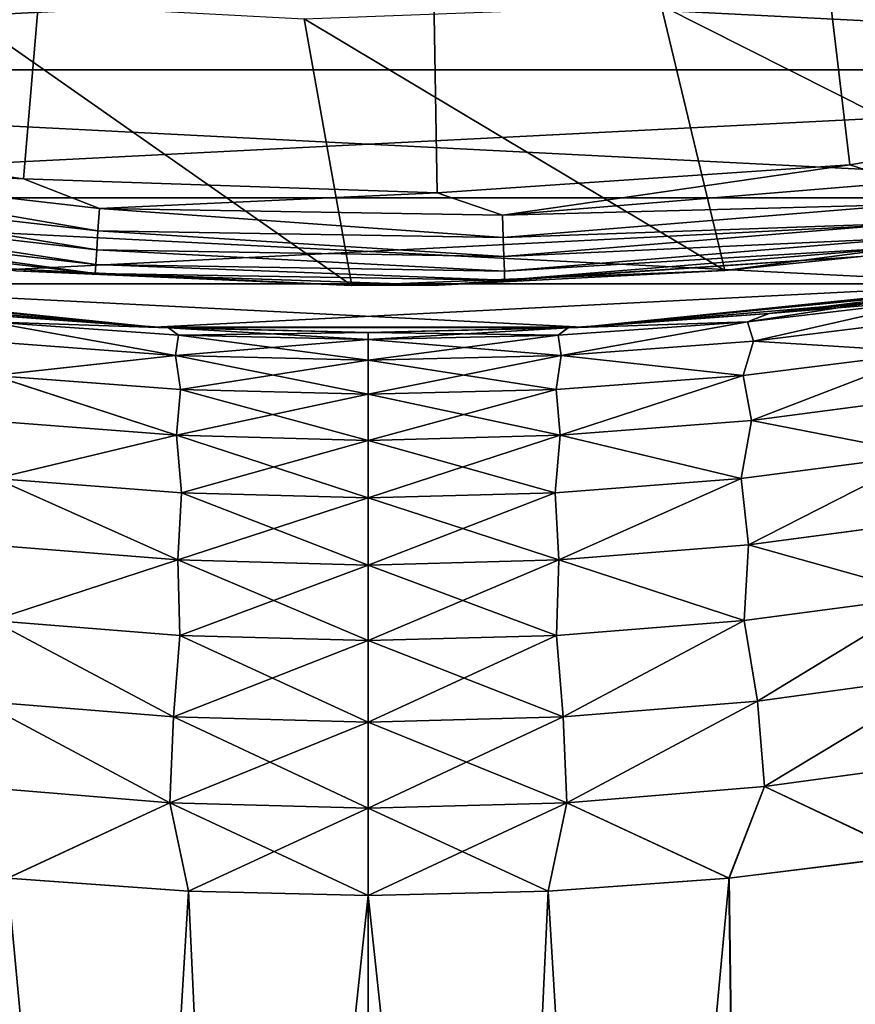
# Model space of a CAD drawing. Units: millimetres. Extents: x -188 to 25, y -54 to 264.
# Drawn here: x -2 to 3, y -26 to -21 of the extents above; entities that cross this region are included whole.
import ezdxf

# ---------------------------------------------------------------- set-up
doc = ezdxf.new("R2010")
doc.units = ezdxf.units.MM
doc.header["$LTSCALE"] = 65.185185
for name, color, linetype in [('12', 7, 'CONTINUOUS'), ('13', 7, 'CONTINUOUS'), ('2', 7, 'CONTINUOUS'), ('23', 7, 'CONTINUOUS'), ('24', 7, 'CONTINUOUS'), ('3', 7, 'CONTINUOUS'), ('32', 7, 'CONTINUOUS'), ('34', 7, 'CONTINUOUS'), ('4', 7, 'CONTINUOUS'), ('5', 7, 'CONTINUOUS'), ('6', 7, 'CONTINUOUS')]:
    doc.layers.add(name, color=color, linetype=linetype)

msp = doc.modelspace()

# ---------------------------------------------------------------- linework, layer by layer
at = {"layer": '12', "color": 7, "linetype": 'CONTINUOUS', "true_color": 0xaaaaaa}
for points in [[(9.909, -20.2005, -26), (7.8141, -21.0995, -26), (-9.909, -20.2005, -26), (9.909, -20.2005, -26)], [(7.8141, -21.0995, -26), (-7.8141, -21.0995, -26), (-9.909, -20.2005, -26), (7.8141, -21.0995, -26)], [(7.8141, -21.0995, -26), (5.6399, -21.7817, -26), (-7.8141, -21.0995, -26), (7.8141, -21.0995, -26)], [(5.6399, -21.7817, -26), (-5.6399, -21.7817, -26), (-7.8141, -21.0995, -26), (5.6399, -21.7817, -26)], [(5.6399, -21.7817, -26), (3.4071, -22.2405, -26), (-5.6399, -21.7817, -26), (5.6399, -21.7817, -26)], [(3.4071, -22.2405, -26), (-3.4071, -22.2405, -26), (-5.6399, -21.7817, -26), (3.4071, -22.2405, -26)], [(3.4071, -22.2405, -26), (1.1394, -22.4711, -26), (-3.4071, -22.2405, -26), (3.4071, -22.2405, -26)], [(1.1394, -22.4711, -26), (-1.1394, -22.4711, -26), (-3.4071, -22.2405, -26), (1.1394, -22.4711, -26)]]:
    msp.add_3dface(points, dxfattribs=at)
at = {"layer": '13', "color": 7, "linetype": 'CONTINUOUS', "true_color": 0xaaaaaa}
for points in [[(-9.909, -20.2005, 50.5), (-7.8141, -21.0995, 50.5), (9.909, -20.2005, 50.5), (-9.909, -20.2005, 50.5)], [(-7.8141, -21.0995, 50.5), (7.8141, -21.0995, 50.5), (9.909, -20.2005, 50.5), (-7.8141, -21.0995, 50.5)], [(-7.8141, -21.0995, 50.5), (-5.6399, -21.7817, 50.5), (7.8141, -21.0995, 50.5), (-7.8141, -21.0995, 50.5)], [(-5.6399, -21.7817, 50.5), (5.6399, -21.7817, 50.5), (7.8141, -21.0995, 50.5), (-5.6399, -21.7817, 50.5)], [(-5.6399, -21.7817, 50.5), (-3.4071, -22.2405, 50.5), (5.6399, -21.7817, 50.5), (-5.6399, -21.7817, 50.5)], [(-3.4071, -22.2405, 50.5), (3.4071, -22.2405, 50.5), (5.6399, -21.7817, 50.5), (-3.4071, -22.2405, 50.5)], [(-3.4071, -22.2405, 50.5), (-1.1394, -22.4711, 50.5), (3.4071, -22.2405, 50.5), (-3.4071, -22.2405, 50.5)], [(-1.1394, -22.4711, 50.5), (1.1394, -22.4711, 50.5), (3.4071, -22.2405, 50.5), (-1.1394, -22.4711, 50.5)]]:
    msp.add_3dface(points, dxfattribs=at)
at = {"layer": '2', "color": 7, "linetype": 'CONTINUOUS', "true_color": 0xaaaaaa}
for points in [[(-3.4071, -22.2405, -26), (-1.1394, -22.4711, -26), (-3.2127, -22.2694, -24.4807), (-3.4071, -22.2405, -26)], [(-1.1394, -22.4711, 50.5), (-3.4071, -22.2405, 50.5), (-2.1361, -22.3984, 24.6313), (-1.1394, -22.4711, 50.5)], [(1.1394, -22.4711, -26), (3.4071, -22.2405, -26), (2.136, -22.3984, -24.6313), (1.1394, -22.4711, -26)], [(3.4071, -22.2405, 50.5), (1.1394, -22.4711, 50.5), (3.2126, -22.2695, 24.4807), (3.4071, -22.2405, 50.5)], [(2.136, -22.3984, -24.6313), (3.4071, -22.2405, -26), (2.6745, -22.3405, -24.5637), (2.136, -22.3984, -24.6313)], [(-3.2127, -22.2694, -24.4807), (-1.1394, -22.4711, -26), (-2.673, -22.3407, -24.5639), (-3.2127, -22.2694, -24.4807)], [(3.2126, -22.2695, 24.4807), (1.1394, -22.4711, 50.5), (2.6729, -22.3407, 24.5639), (3.2126, -22.2695, 24.4807)], [(-2.673, -22.3407, -24.5639), (-1.1394, -22.4711, -26), (-2.1348, -22.3985, -24.6314), (-2.673, -22.3407, -24.5639)], [(2.6729, -22.3407, 24.5639), (1.1394, -22.4711, 50.5), (2.1347, -22.3985, 24.6315), (2.6729, -22.3407, 24.5639)], [(-1.0642, -22.4748, 24.7205), (-1.1394, -22.4711, 50.5), (-2.1361, -22.3984, 24.6313), (-1.0642, -22.4748, 24.7205)], [(-2.1348, -22.3985, -24.6314), (-1.1394, -22.4711, -26), (-1.0636, -22.4748, -24.7205), (-2.1348, -22.3985, -24.6314)], [(2.1347, -22.3985, 24.6315), (1.1394, -22.4711, 50.5), (1.0636, -22.4748, 24.7205), (2.1347, -22.3985, 24.6315)], [(1.0642, -22.4748, -24.7205), (1.1394, -22.4711, -26), (2.136, -22.3984, -24.6313), (1.0642, -22.4748, -24.7205)], [(-1.1394, -22.4711, -26), (1.1394, -22.4711, -26), (-1.0636, -22.4748, -24.7205), (-1.1394, -22.4711, -26)], [(1.1394, -22.4711, 50.5), (-1.1394, -22.4711, 50.5), (1.0636, -22.4748, 24.7205), (1.1394, -22.4711, 50.5)], [(0, -22.5, 24.75), (-1.1394, -22.4711, 50.5), (-1.0642, -22.4748, 24.7205), (0, -22.5, 24.75)], [(-1.1394, -22.4711, 50.5), (0, -22.5, 24.75), (1.0636, -22.4748, 24.7205), (-1.1394, -22.4711, 50.5)], [(-1.0636, -22.4748, -24.7205), (1.1394, -22.4711, -26), (0, -22.5, -24.75), (-1.0636, -22.4748, -24.7205)], [(0, -22.5, -24.75), (1.1394, -22.4711, -26), (1.0642, -22.4748, -24.7205), (0, -22.5, -24.75)]]:
    msp.add_3dface(points, dxfattribs=at)
at = {"layer": '23', "color": 7, "linetype": 'CONTINUOUS', "true_color": 0xaaaaaa}
for points in [[(1.8997, -22.168, 62.0956), (3.854, -21.913, 62.4482), (2.6235, -22.0941, 81.2087), (1.8997, -22.168, 62.0956)], [(0.3748, -22.2461, 81.2087), (1.8997, -22.168, 62.0956), (2.6235, -22.0941, 81.2087), (0.3748, -22.2461, 81.2087)], [(-2.0929, -22.1506, 61.1578), (-0.0869, -22.2491, 61.6652), (-1.8779, -22.1699, 81.2087), (-2.0929, -22.1506, 61.1578)], [(-1.8779, -22.1699, 81.2087), (-0.0869, -22.2491, 61.6652), (0.3748, -22.2461, 81.2087), (-1.8779, -22.1699, 81.2087)], [(-0.0869, -22.2491, 61.6652), (1.8997, -22.168, 62.0956), (0.3748, -22.2461, 81.2087), (-0.0869, -22.2491, 61.6652)]]:
    msp.add_3dface(points, dxfattribs=at)
at = {"layer": '24', "color": 7, "linetype": 'CONTINUOUS', "true_color": 0xaaaaaa}
for points in [[(-6.1632, -20.8668, 81.7086), (0.0002, 0.0007, 82.0884), (-8.2427, -20.1362, 81.7086), (-6.1632, -20.8668, 81.7086)], [(-4.0204, -21.3833, 81.7086), (0.0002, 0.0007, 82.0884), (-6.1632, -20.8668, 81.7086), (-4.0204, -21.3833, 81.7086)], [(-1.8364, -21.6803, 81.7086), (0.0002, 0.0007, 82.0884), (-4.0204, -21.3833, 81.7086), (-1.8364, -21.6803, 81.7086)], [(0.3665, -21.7549, 81.7086), (0.0002, 0.0007, 82.0884), (-1.8364, -21.6803, 81.7086), (0.3665, -21.7549, 81.7086)], [(6.8626, -20.6475, 81.7086), (0.0002, 0.0007, 82.0884), (4.7384, -21.2358, 81.7086), (6.8626, -20.6475, 81.7086)], [(4.7384, -21.2358, 81.7086), (0.0002, 0.0007, 82.0884), (2.5656, -21.6062, 81.7086), (4.7384, -21.2358, 81.7086)], [(2.5656, -21.6062, 81.7086), (0.0002, 0.0007, 82.0884), (0.3665, -21.7549, 81.7086), (2.5656, -21.6062, 81.7086)]]:
    msp.add_3dface(points, dxfattribs=at)
at = {"layer": '3', "color": 7, "linetype": 'CONTINUOUS', "true_color": 0xaaaaaa}
for points in [[(0, -46, 21.75), (-1.9227, -25.4059, 21.6649), (-2.2004, -46, 21.6384), (0, -46, 21.75)], [(-1.9212, -25.4061, -21.665), (-0.9578, -25.4766, -21.7289), (-2.2004, -46, -21.6384), (-1.9212, -25.4061, -21.665)], [(-0.9584, -25.4766, 21.7289), (-1.9227, -25.4059, 21.6649), (0, -46, 21.75), (-0.9584, -25.4766, 21.7289)], [(-0.9578, -25.4766, -21.7289), (0, -25.5, -21.75), (-2.2004, -46, -21.6384), (-0.9578, -25.4766, -21.7289)], [(0, -25.5, 21.75), (-0.9584, -25.4766, 21.7289), (0, -46, 21.75), (0, -25.5, 21.75)], [(0, -25.5, -21.75), (0, -46, -21.75), (-2.2004, -46, -21.6384), (0, -25.5, -21.75)]]:
    msp.add_3dface(points, dxfattribs=at)
at = {"layer": '32', "color": 7, "linetype": 'CONTINUOUS', "true_color": 0xaaaaaa}
for points in [[(3.854, -21.913, 62.4482), (1.5605, -20.7575, 61.4469), (3.4316, -20.5192, 61.7869), (3.854, -21.913, 62.4482)], [(-0.0869, -22.2491, 61.6652), (-2.0929, -22.1506, 61.1578), (-2.2614, -20.7246, 60.5426), (-0.0869, -22.2491, 61.6652)], [(-0.0869, -22.2491, 61.6652), (-2.2614, -20.7246, 60.5426), (-0.3414, -20.8277, 61.0319), (-0.0869, -22.2491, 61.6652)], [(1.8997, -22.168, 62.0956), (-0.3414, -20.8277, 61.0319), (1.5605, -20.7575, 61.4469), (1.8997, -22.168, 62.0956)], [(3.854, -21.913, 62.4482), (1.8997, -22.168, 62.0956), (1.5605, -20.7575, 61.4469), (3.854, -21.913, 62.4482)], [(1.8997, -22.168, 62.0956), (-0.0869, -22.2491, 61.6652), (-0.3414, -20.8277, 61.0319), (1.8997, -22.168, 62.0956)]]:
    msp.add_3dface(points, dxfattribs=at)
at = {"layer": '34', "color": 7, "linetype": 'CONTINUOUS', "true_color": 0xaaaaaa}
for points in [[(4.7384, -21.2358, 81.7086), (2.5656, -21.6062, 81.7086), (2.8557, -21.6986, 81.6897), (4.7384, -21.2358, 81.7086)], [(-1.8364, -21.6803, 81.7086), (-4.0204, -21.3833, 81.7086), (-3.5662, -21.5931, 81.6897), (-1.8364, -21.6803, 81.7086)], [(-1.4402, -21.9572, 81.6387), (-3.5662, -21.5931, 81.6897), (-3.5855, -21.7103, 81.6387), (-1.4402, -21.9572, 81.6387)], [(-1.4325, -21.8387, 81.6897), (-1.8364, -21.6803, 81.7086), (-3.5662, -21.5931, 81.6897), (-1.4325, -21.8387, 81.6897)], [(-1.4325, -21.8387, 81.6897), (-3.5662, -21.5931, 81.6897), (-1.4402, -21.9572, 81.6387), (-1.4325, -21.8387, 81.6897)], [(2.5656, -21.6062, 81.7086), (0.3665, -21.7549, 81.7086), (0.7151, -21.874, 81.6897), (2.5656, -21.6062, 81.7086)], [(2.8557, -21.6986, 81.6897), (2.5656, -21.6062, 81.7086), (0.7151, -21.874, 81.6897), (2.8557, -21.6986, 81.6897)], [(-1.4469, -22.0587, 81.5589), (-3.5855, -21.7103, 81.6387), (-3.6021, -21.8106, 81.5589), (-1.4469, -22.0587, 81.5589)], [(-1.4402, -21.9572, 81.6387), (-3.5855, -21.7103, 81.6387), (-1.4469, -22.0587, 81.5589), (-1.4402, -21.9572, 81.6387)], [(0.3665, -21.7549, 81.7086), (-1.8364, -21.6803, 81.7086), (-1.4325, -21.8387, 81.6897), (0.3665, -21.7549, 81.7086)], [(2.8557, -21.6986, 81.6897), (0.7151, -21.874, 81.6897), (2.8712, -21.8163, 81.6387), (2.8557, -21.6986, 81.6897)], [(0.7151, -21.874, 81.6897), (0.3665, -21.7549, 81.7086), (-1.4325, -21.8387, 81.6897), (0.7151, -21.874, 81.6897)], [(-1.452, -22.1363, 81.4558), (-3.6021, -21.8106, 81.5589), (-3.6148, -21.8874, 81.4558), (-1.452, -22.1363, 81.4558)], [(-1.4469, -22.0587, 81.5589), (-3.6021, -21.8106, 81.5589), (-1.452, -22.1363, 81.4558), (-1.4469, -22.0587, 81.5589)], [(2.8712, -21.8163, 81.6387), (0.7151, -21.874, 81.6897), (0.719, -21.9927, 81.6387), (2.8712, -21.8163, 81.6387)], [(2.8712, -21.8163, 81.6387), (0.719, -21.9927, 81.6387), (2.8845, -21.9171, 81.5589), (2.8712, -21.8163, 81.6387)], [(0.719, -21.9927, 81.6387), (-1.4325, -21.8387, 81.6897), (-1.4402, -21.9572, 81.6387), (0.719, -21.9927, 81.6387)], [(0.7151, -21.874, 81.6897), (-1.4325, -21.8387, 81.6897), (0.719, -21.9927, 81.6387), (0.7151, -21.874, 81.6897)], [(-1.4552, -22.185, 81.3362), (-3.6148, -21.8874, 81.4558), (-3.6228, -21.9356, 81.3362), (-1.4552, -22.185, 81.3362)], [(-1.452, -22.1363, 81.4558), (-3.6148, -21.8874, 81.4558), (-1.4552, -22.185, 81.3362), (-1.452, -22.1363, 81.4558)], [(2.8845, -21.9171, 81.5589), (0.719, -21.9927, 81.6387), (0.7223, -22.0943, 81.5589), (2.8845, -21.9171, 81.5589)], [(2.8845, -21.9171, 81.5589), (0.7223, -22.0943, 81.5589), (2.8947, -21.9943, 81.4558), (2.8845, -21.9171, 81.5589)], [(-1.8779, -22.1699, 81.2087), (-1.4552, -22.185, 81.3362), (-3.6228, -21.9356, 81.3362), (-1.8779, -22.1699, 81.2087)], [(0.7223, -22.0943, 81.5589), (-1.4402, -21.9572, 81.6387), (-1.4469, -22.0587, 81.5589), (0.7223, -22.0943, 81.5589)], [(0.719, -21.9927, 81.6387), (-1.4402, -21.9572, 81.6387), (0.7223, -22.0943, 81.5589), (0.719, -21.9927, 81.6387)], [(2.8947, -21.9943, 81.4558), (0.7223, -22.0943, 81.5589), (0.7248, -22.1721, 81.4558), (2.8947, -21.9943, 81.4558)], [(2.8947, -21.9943, 81.4558), (0.7248, -22.1721, 81.4558), (2.901, -22.0427, 81.3362), (2.8947, -21.9943, 81.4558)], [(0.7248, -22.1721, 81.4558), (-1.4469, -22.0587, 81.5589), (-1.452, -22.1363, 81.4558), (0.7248, -22.1721, 81.4558)], [(0.7223, -22.0943, 81.5589), (-1.4469, -22.0587, 81.5589), (0.7248, -22.1721, 81.4558), (0.7223, -22.0943, 81.5589)], [(2.901, -22.0427, 81.3362), (0.7248, -22.1721, 81.4558), (0.7264, -22.2209, 81.3362), (2.901, -22.0427, 81.3362)], [(2.6235, -22.0941, 81.2087), (2.901, -22.0427, 81.3362), (0.7264, -22.2209, 81.3362), (2.6235, -22.0941, 81.2087)], [(0.7264, -22.2209, 81.3362), (-1.452, -22.1363, 81.4558), (-1.4552, -22.185, 81.3362), (0.7264, -22.2209, 81.3362)], [(0.7248, -22.1721, 81.4558), (-1.452, -22.1363, 81.4558), (0.7264, -22.2209, 81.3362), (0.7248, -22.1721, 81.4558)], [(0.3748, -22.2461, 81.2087), (2.6235, -22.0941, 81.2087), (0.7264, -22.2209, 81.3362), (0.3748, -22.2461, 81.2087)], [(-1.8779, -22.1699, 81.2087), (0.3748, -22.2461, 81.2087), (-1.4552, -22.185, 81.3362), (-1.8779, -22.1699, 81.2087)], [(0.3748, -22.2461, 81.2087), (0.7264, -22.2209, 81.3362), (-1.4552, -22.185, 81.3362), (0.3748, -22.2461, 81.2087)]]:
    msp.add_3dface(points, dxfattribs=at)
at = {"layer": '4', "color": 7, "linetype": 'CONTINUOUS', "true_color": 0xaaaaaa}
for points in [[(2.8924, -25.2867, -21.5568), (3.8671, -25.1174, -21.4035), (2.2004, -46, -21.6384), (2.8924, -25.2867, -21.5568)], [(2.2004, -46, -21.6384), (3.8671, -25.1174, -21.4035), (4.3782, -46, -21.3048), (2.2004, -46, -21.6384)], [(2.8901, -25.287, 21.5571), (1.9212, -25.4061, 21.665), (2.2004, -46, 21.6384), (2.8901, -25.287, 21.5571)], [(1.9227, -25.4059, -21.6649), (2.8924, -25.2867, -21.5568), (2.2004, -46, -21.6384), (1.9227, -25.4059, -21.6649)], [(4.3782, -46, 21.3048), (2.8901, -25.287, 21.5571), (2.2004, -46, 21.6384), (4.3782, -46, 21.3048)], [(1.9227, -25.4059, -21.6649), (0, -46, -21.75), (0.9584, -25.4766, -21.7289), (1.9227, -25.4059, -21.6649)], [(0, -46, -21.75), (1.9227, -25.4059, -21.6649), (2.2004, -46, -21.6384), (0, -46, -21.75)], [(1.9212, -25.4061, 21.665), (0.9578, -25.4766, 21.7289), (2.2004, -46, 21.6384), (1.9212, -25.4061, 21.665)], [(0, -46, -21.75), (0, -25.5, -21.75), (0.9584, -25.4766, -21.7289), (0, -46, -21.75)], [(0.9578, -25.4766, 21.7289), (0, -25.5, 21.75), (2.2004, -46, 21.6384), (0.9578, -25.4766, 21.7289)], [(0, -25.5, 21.75), (0, -46, 21.75), (2.2004, -46, 21.6384), (0, -25.5, 21.75)]]:
    msp.add_3dface(points, dxfattribs=at)
at = {"layer": '5', "color": 7, "linetype": 'CONTINUOUS', "true_color": 0xaaaaaa}
for points in [[(2.0196, -22.4423, -24.198), (2.6745, -22.3405, -24.5637), (3.0221, -22.3249, -24.0952), (2.0196, -22.4423, -24.198)], [(2.1347, -22.3985, 24.6315), (2.0196, -22.4423, 24.198), (3.0222, -22.3249, 24.0952), (2.1347, -22.3985, 24.6315)], [(2.0196, -22.4423, -24.198), (3.0221, -22.3249, -24.0952), (2.0519, -22.5455, -23.7355), (2.0196, -22.4423, -24.198)], [(2.0196, -22.4423, 24.198), (2.052, -22.5455, 23.7354), (3.0222, -22.3249, 24.0952), (2.0196, -22.4423, 24.198)], [(2.136, -22.3984, -24.6313), (2.6745, -22.3405, -24.5637), (2.0196, -22.4423, -24.198), (2.136, -22.3984, -24.6313)], [(2.0519, -22.5455, -23.7355), (3.0221, -22.3249, -24.0952), (3.0698, -22.4197, -23.6272), (2.0519, -22.5455, -23.7355)], [(2.052, -22.5455, 23.7354), (3.07, -22.4197, 23.6272), (3.0222, -22.3249, 24.0952), (2.052, -22.5455, 23.7354)], [(2.6729, -22.3407, 24.5639), (2.1347, -22.3985, 24.6315), (3.0222, -22.3249, 24.0952), (2.6729, -22.3407, 24.5639)], [(2.1347, -22.3985, 24.6315), (1.0636, -22.4748, 24.7205), (2.0196, -22.4423, 24.198), (2.1347, -22.3985, 24.6315)], [(1.0642, -22.4748, -24.7205), (2.136, -22.3984, -24.6313), (2.0196, -22.4423, -24.198), (1.0642, -22.4748, -24.7205)], [(1.011, -22.5132, -24.2599), (1.0642, -22.4748, -24.7205), (2.0196, -22.4423, -24.198), (1.011, -22.5132, -24.2599)], [(1.0636, -22.4748, 24.7205), (1.011, -22.5132, 24.2599), (2.0196, -22.4423, 24.198), (1.0636, -22.4748, 24.7205)], [(1.011, -22.5132, -24.2599), (2.0196, -22.4423, -24.198), (1.0273, -22.6215, -23.8006), (1.011, -22.5132, -24.2599)], [(1.011, -22.5132, 24.2599), (1.0273, -22.6215, 23.8006), (2.0196, -22.4423, 24.198), (1.011, -22.5132, 24.2599)], [(1.0273, -22.6215, -23.8006), (2.0196, -22.4423, -24.198), (2.0519, -22.5455, -23.7355), (1.0273, -22.6215, -23.8006)], [(1.0273, -22.6215, 23.8006), (2.052, -22.5455, 23.7354), (2.0196, -22.4423, 24.198), (1.0273, -22.6215, 23.8006)], [(2.0519, -22.5455, -23.7355), (3.0698, -22.4197, -23.6272), (2.9884, -22.6048, -23.1984), (2.0519, -22.5455, -23.7355)], [(2.052, -22.5455, 23.7354), (2.9887, -22.6048, 23.1984), (3.07, -22.4197, 23.6272), (2.052, -22.5455, 23.7354)], [(1.0636, -22.4748, 24.7205), (0, -22.5, 24.75), (1.011, -22.5132, 24.2599), (1.0636, -22.4748, 24.7205)], [(0, -22.5, -24.75), (1.0642, -22.4748, -24.7205), (0, -22.5369, -24.2807), (0, -22.5, -24.75)], [(0, -22.5369, -24.2807), (1.0642, -22.4748, -24.7205), (1.011, -22.5132, -24.2599), (0, -22.5369, -24.2807)], [(0, -22.5, 24.75), (0, -22.5369, 24.2807), (1.011, -22.5132, 24.2599), (0, -22.5, 24.75)], [(0, -22.5369, -24.2807), (1.011, -22.5132, -24.2599), (0, -22.647, -23.8225), (0, -22.5369, -24.2807)], [(0, -22.647, -23.8225), (1.011, -22.5132, -24.2599), (1.0273, -22.6215, -23.8006), (0, -22.647, -23.8225)], [(0, -22.5369, 24.2807), (1.0273, -22.6215, 23.8006), (1.011, -22.5132, 24.2599), (0, -22.5369, 24.2807)], [(0, -22.647, 23.8225), (1.0273, -22.6215, 23.8006), (0, -22.5369, 24.2807), (0, -22.647, 23.8225)], [(1.0273, -22.6215, -23.8006), (2.0519, -22.5455, -23.7355), (1.9975, -22.7281, -23.303), (1.0273, -22.6215, -23.8006)], [(1.0273, -22.6215, 23.8006), (1.9976, -22.7281, 23.303), (2.052, -22.5455, 23.7354), (1.0273, -22.6215, 23.8006)], [(1.9975, -22.7281, -23.303), (2.0519, -22.5455, -23.7355), (2.9884, -22.6048, -23.1984), (1.9975, -22.7281, -23.303)], [(1.9976, -22.7281, 23.303), (2.9887, -22.6048, 23.1984), (2.052, -22.5455, 23.7354), (1.9976, -22.7281, 23.303)], [(1.9975, -22.7281, -23.303), (2.9884, -22.6048, -23.1984), (2.0416, -22.9672, -22.8958), (1.9975, -22.7281, -23.303)], [(1.9976, -22.7281, 23.303), (2.0417, -22.9672, 22.8958), (2.9887, -22.6048, 23.1984), (1.9976, -22.7281, 23.303)], [(2.0416, -22.9672, -22.8958), (2.9884, -22.6048, -23.1984), (3.0535, -22.8351, -22.7844), (2.0416, -22.9672, -22.8958)], [(2.0417, -22.9672, 22.8958), (3.0538, -22.8351, 22.7843), (2.9887, -22.6048, 23.1984), (2.0417, -22.9672, 22.8958)], [(0, -22.647, -23.8225), (1.0273, -22.6215, -23.8006), (0, -22.8274, -23.3872), (0, -22.647, -23.8225)], [(0, -22.8274, -23.3872), (1.0273, -22.6215, -23.8006), (1.0001, -22.8025, -23.3661), (0, -22.8274, -23.3872)], [(0, -22.647, 23.8225), (1.0001, -22.8025, 23.366), (1.0273, -22.6215, 23.8006), (0, -22.647, 23.8225)], [(0, -22.8274, 23.3872), (1.0001, -22.8025, 23.366), (0, -22.647, 23.8225), (0, -22.8274, 23.3872)], [(1.0001, -22.8025, -23.3661), (1.0273, -22.6215, -23.8006), (1.9975, -22.7281, -23.303), (1.0001, -22.8025, -23.3661)], [(1.0001, -22.8025, 23.366), (1.9976, -22.7281, 23.303), (1.0273, -22.6215, 23.8006), (1.0001, -22.8025, 23.366)], [(1.0001, -22.8025, -23.3661), (1.9975, -22.7281, -23.303), (1.0224, -23.047, -22.963), (1.0001, -22.8025, -23.3661)], [(1.0001, -22.8025, 23.366), (1.0224, -23.047, 22.963), (1.9976, -22.7281, 23.303), (1.0001, -22.8025, 23.366)], [(1.0224, -23.047, -22.963), (1.9975, -22.7281, -23.303), (2.0416, -22.9672, -22.8958), (1.0224, -23.047, -22.963)], [(1.0224, -23.047, 22.963), (2.0417, -22.9672, 22.8958), (1.9976, -22.7281, 23.303), (1.0224, -23.047, 22.963)], [(0, -22.8274, -23.3872), (1.0001, -22.8025, -23.3661), (0, -23.0738, -22.9855), (0, -22.8274, -23.3872)], [(0, -23.0738, -22.9855), (1.0001, -22.8025, -23.3661), (1.0224, -23.047, -22.963), (0, -23.0738, -22.9855)], [(0, -22.8274, 23.3872), (1.0224, -23.047, 22.963), (1.0001, -22.8025, 23.366), (0, -22.8274, 23.3872)], [(0, -23.0738, 22.9855), (1.0224, -23.047, 22.963), (0, -22.8274, 23.3872), (0, -23.0738, 22.9855)], [(2.0416, -22.9672, -22.8958), (3.0535, -22.8351, -22.7844), (2.9707, -23.1497, -22.4334), (2.0416, -22.9672, -22.8958)], [(2.0417, -22.9672, 22.8958), (2.971, -23.1497, 22.4334), (3.0538, -22.8351, 22.7843), (2.0417, -22.9672, 22.8958)], [(1.0224, -23.047, -22.963), (2.0416, -22.9672, -22.8958), (1.9863, -23.2772, -22.5408), (1.0224, -23.047, -22.963)], [(1.0224, -23.047, 22.963), (1.9864, -23.2772, 22.5408), (2.0417, -22.9672, 22.8958), (1.0224, -23.047, 22.963)], [(1.9863, -23.2772, -22.5408), (2.0416, -22.9672, -22.8958), (2.9707, -23.1497, -22.4334), (1.9863, -23.2772, -22.5408)], [(1.9864, -23.2772, 22.5408), (2.971, -23.1497, 22.4334), (2.0417, -22.9672, 22.8958), (1.9864, -23.2772, 22.5408)], [(0, -23.0738, -22.9855), (1.0224, -23.047, -22.963), (0, -23.38, -22.6273), (0, -23.0738, -22.9855)], [(0, -23.38, -22.6273), (1.0224, -23.047, -22.963), (0.9947, -23.3542, -22.6056), (0, -23.38, -22.6273)], [(0, -23.0738, 22.9855), (0.9947, -23.3542, 22.6056), (1.0224, -23.047, 22.963), (0, -23.0738, 22.9855)], [(0, -23.38, 22.6273), (0.9947, -23.3542, 22.6056), (0, -23.0738, 22.9855), (0, -23.38, 22.6273)], [(0.9947, -23.3542, -22.6056), (1.0224, -23.047, -22.963), (1.9863, -23.2772, -22.5408), (0.9947, -23.3542, -22.6056)], [(0.9947, -23.3542, 22.6056), (1.9864, -23.2772, 22.5408), (1.0224, -23.047, 22.963), (0.9947, -23.3542, 22.6056)], [(1.9863, -23.2772, -22.5408), (2.9707, -23.1497, -22.4334), (2.0252, -23.6305, -22.2301), (1.9863, -23.2772, -22.5408)], [(1.9864, -23.2772, 22.5408), (2.0253, -23.6304, 22.2301), (2.971, -23.1497, 22.4334), (1.9864, -23.2772, 22.5408)], [(2.0252, -23.6305, -22.2301), (2.9707, -23.1497, -22.4334), (3.0279, -23.4965, -22.1166), (2.0252, -23.6305, -22.2301)], [(2.0253, -23.6304, 22.2301), (3.0282, -23.4965, 22.1166), (2.971, -23.1497, 22.4334), (2.0253, -23.6304, 22.2301)], [(0.9947, -23.3542, -22.6056), (1.9863, -23.2772, -22.5408), (1.0143, -23.7114, -22.2986), (0.9947, -23.3542, -22.6056)], [(0.9947, -23.3542, 22.6056), (1.0143, -23.7114, 22.2986), (1.9864, -23.2772, 22.5408), (0.9947, -23.3542, 22.6056)], [(1.0143, -23.7114, -22.2986), (1.9863, -23.2772, -22.5408), (2.0252, -23.6305, -22.2301), (1.0143, -23.7114, -22.2986)], [(1.0143, -23.7114, 22.2986), (2.0253, -23.6304, 22.2301), (1.9864, -23.2772, 22.5408), (1.0143, -23.7114, 22.2986)], [(0, -23.38, -22.6273), (0.9947, -23.3542, -22.6056), (0, -23.7386, -22.3216), (0, -23.38, -22.6273)], [(0, -23.7386, -22.3216), (0.9947, -23.3542, -22.6056), (1.0143, -23.7114, -22.2986), (0, -23.7386, -22.3216)], [(0, -23.38, 22.6273), (1.0143, -23.7114, 22.2986), (0.9947, -23.3542, 22.6056), (0, -23.38, 22.6273)], [(0, -23.7386, 22.3216), (1.0143, -23.7114, 22.2986), (0, -23.38, 22.6273), (0, -23.7386, 22.3216)], [(2.0252, -23.6305, -22.2301), (3.0279, -23.4965, -22.1166), (2.9944, -23.9031, -21.8725), (2.0252, -23.6305, -22.2301)], [(2.0253, -23.6304, 22.2301), (2.9947, -23.903, 21.8724), (3.0282, -23.4965, 22.1166), (2.0253, -23.6304, 22.2301)], [(1.0143, -23.7114, 22.2986), (2.0031, -24.0345, 21.985), (2.0253, -23.6304, 22.2301), (1.0143, -23.7114, 22.2986)], [(1.0143, -23.7114, -22.2986), (2.0252, -23.6305, -22.2301), (2.003, -24.0345, -21.985), (1.0143, -23.7114, -22.2986)], [(2.003, -24.0345, -21.985), (2.0252, -23.6305, -22.2301), (2.9944, -23.9031, -21.8725), (2.003, -24.0345, -21.985)], [(2.0031, -24.0345, 21.985), (2.9947, -23.903, 21.8724), (2.0253, -23.6304, 22.2301), (2.0031, -24.0345, 21.985)], [(0, -23.7386, -22.3216), (1.0143, -23.7114, -22.2986), (0, -24.1406, -22.0757), (0, -23.7386, -22.3216)], [(0, -24.1406, -22.0757), (1.0143, -23.7114, -22.2986), (1.0033, -24.1139, -22.0529), (0, -24.1406, -22.0757)], [(0, -23.7386, 22.3216), (1.0033, -24.1139, 22.0529), (1.0143, -23.7114, 22.2986), (0, -23.7386, 22.3216)], [(1.0033, -24.1139, -22.0529), (1.0143, -23.7114, -22.2986), (2.003, -24.0345, -21.985), (1.0033, -24.1139, -22.0529)], [(1.0033, -24.1139, 22.0529), (2.0031, -24.0345, 21.985), (1.0143, -23.7114, 22.2986), (1.0033, -24.1139, 22.0529)], [(0, -24.1406, 22.0757), (1.0033, -24.1139, 22.0529), (0, -23.7386, 22.3216), (0, -24.1406, 22.0757)], [(2.003, -24.0345, -21.985), (2.9944, -23.9031, -21.8725), (2.0729, -24.4631, -21.7976), (2.003, -24.0345, -21.985)], [(2.0031, -24.0345, 21.985), (2.0731, -24.463, 21.7976), (2.9947, -23.903, 21.8724), (2.0031, -24.0345, 21.985)], [(2.0729, -24.4631, -21.7976), (2.9944, -23.9031, -21.8725), (3.0977, -24.3231, -21.676), (2.0729, -24.4631, -21.7976)], [(2.0731, -24.463, 21.7976), (3.0981, -24.3231, 21.6759), (2.9947, -23.903, 21.8724), (2.0731, -24.463, 21.7976)], [(1.0033, -24.1139, -22.0529), (2.003, -24.0345, -21.985), (1.0386, -24.5477, -21.8711), (1.0033, -24.1139, -22.0529)], [(1.0033, -24.1139, 22.0529), (1.0386, -24.5477, 21.8711), (2.0031, -24.0345, 21.985), (1.0033, -24.1139, 22.0529)], [(1.0386, -24.5477, -21.8711), (2.003, -24.0345, -21.985), (2.0729, -24.4631, -21.7976), (1.0386, -24.5477, -21.8711)], [(1.0386, -24.5477, 21.8711), (2.0731, -24.463, 21.7976), (2.0031, -24.0345, 21.985), (1.0386, -24.5477, 21.8711)], [(0, -24.1406, -22.0757), (1.0033, -24.1139, -22.0529), (0, -24.5761, -21.8958), (0, -24.1406, -22.0757)], [(0, -24.5761, -21.8958), (1.0033, -24.1139, -22.0529), (1.0386, -24.5477, -21.8711), (0, -24.5761, -21.8958)], [(0, -24.1406, 22.0757), (1.0386, -24.5477, 21.8711), (1.0033, -24.1139, 22.0529), (0, -24.1406, 22.0757)], [(0, -24.5761, 21.8958), (1.0386, -24.5477, 21.8711), (0, -24.1406, 22.0757), (0, -24.5761, 21.8958)], [(2.0729, -24.4631, -21.7976), (3.0977, -24.3231, -21.676), (2.1104, -24.9188, -21.6839), (2.0729, -24.4631, -21.7976)], [(2.0731, -24.463, 21.7976), (2.1106, -24.9188, 21.6839), (3.0981, -24.3231, 21.6759), (2.0731, -24.463, 21.7976)], [(2.1104, -24.9188, -21.6839), (3.0977, -24.3231, -21.676), (3.1529, -24.7757, -21.5571), (2.1104, -24.9188, -21.6839)], [(2.1106, -24.9188, 21.6839), (3.1533, -24.7756, 21.557), (3.0981, -24.3231, 21.6759), (2.1106, -24.9188, 21.6839)], [(1.0386, -24.5477, 21.8711), (1.0576, -25.0054, 21.7606), (2.0731, -24.463, 21.7976), (1.0386, -24.5477, 21.8711)], [(1.0386, -24.5477, -21.8711), (2.0729, -24.4631, -21.7976), (1.0575, -25.0054, -21.7606), (1.0386, -24.5477, -21.8711)], [(1.0575, -25.0054, -21.7606), (2.0729, -24.4631, -21.7976), (2.1104, -24.9188, -21.6839), (1.0575, -25.0054, -21.7606)], [(1.0576, -25.0054, 21.7606), (2.1106, -24.9188, 21.6839), (2.0731, -24.463, 21.7976), (1.0576, -25.0054, 21.7606)], [(0, -24.5761, -21.8958), (1.0386, -24.5477, -21.8711), (0, -25.0344, -21.7863), (0, -24.5761, -21.8958)], [(0, -25.0344, -21.7863), (1.0386, -24.5477, -21.8711), (1.0575, -25.0054, -21.7606), (0, -25.0344, -21.7863)], [(0, -24.5761, 21.8958), (1.0576, -25.0054, 21.7606), (1.0386, -24.5477, 21.8711), (0, -24.5761, 21.8958)], [(0, -25.0344, 21.7863), (1.0576, -25.0054, 21.7606), (0, -24.5761, 21.8958), (0, -25.0344, 21.7863)], [(2.8924, -25.2867, -21.5568), (2.1104, -24.9188, -21.6839), (3.1529, -24.7757, -21.5571), (2.8924, -25.2867, -21.5568)], [(2.8901, -25.287, 21.5571), (3.1533, -24.7756, 21.557), (2.1106, -24.9188, 21.6839), (2.8901, -25.287, 21.5571)], [(1.9227, -25.4059, -21.6649), (1.0575, -25.0054, -21.7606), (2.1104, -24.9188, -21.6839), (1.9227, -25.4059, -21.6649)], [(1.9212, -25.4061, 21.665), (2.1106, -24.9188, 21.6839), (1.0576, -25.0054, 21.7606), (1.9212, -25.4061, 21.665)], [(1.9212, -25.4061, 21.665), (2.8901, -25.287, 21.5571), (2.1106, -24.9188, 21.6839), (1.9212, -25.4061, 21.665)], [(2.8924, -25.2867, -21.5568), (1.9227, -25.4059, -21.6649), (2.1104, -24.9188, -21.6839), (2.8924, -25.2867, -21.5568)], [(0.9584, -25.4766, -21.7289), (0, -25.5, -21.75), (1.0575, -25.0054, -21.7606), (0.9584, -25.4766, -21.7289)], [(0, -25.5, -21.75), (0, -25.0344, -21.7863), (1.0575, -25.0054, -21.7606), (0, -25.5, -21.75)], [(0.9578, -25.4766, 21.7289), (1.0576, -25.0054, 21.7606), (0, -25.0344, 21.7863), (0.9578, -25.4766, 21.7289)], [(0.9578, -25.4766, 21.7289), (1.9212, -25.4061, 21.665), (1.0576, -25.0054, 21.7606), (0.9578, -25.4766, 21.7289)], [(1.9227, -25.4059, -21.6649), (0.9584, -25.4766, -21.7289), (1.0575, -25.0054, -21.7606), (1.9227, -25.4059, -21.6649)], [(0, -25.5, 21.75), (0.9578, -25.4766, 21.7289), (0, -25.0344, 21.7863), (0, -25.5, 21.75)]]:
    msp.add_3dface(points, dxfattribs=at)
at = {"layer": '6', "color": 7, "linetype": 'CONTINUOUS', "true_color": 0xaaaaaa}
for points in [[(-1.0642, -22.4748, 24.7205), (-2.1361, -22.3984, 24.6313), (-2.0196, -22.4423, 24.198), (-1.0642, -22.4748, 24.7205)], [(-2.1348, -22.3985, -24.6314), (-1.0636, -22.4748, -24.7205), (-2.0196, -22.4423, -24.198), (-2.1348, -22.3985, -24.6314)], [(-1.0273, -22.6215, -23.8006), (-2.052, -22.5455, -23.7354), (-2.0196, -22.4423, -24.198), (-1.0273, -22.6215, -23.8006)], [(-1.0273, -22.6215, 23.8006), (-2.0196, -22.4423, 24.198), (-2.0519, -22.5455, 23.7355), (-1.0273, -22.6215, 23.8006)], [(-1.011, -22.5132, 24.2599), (-1.0642, -22.4748, 24.7205), (-2.0196, -22.4423, 24.198), (-1.011, -22.5132, 24.2599)], [(-1.0636, -22.4748, -24.7205), (-1.011, -22.5132, -24.2599), (-2.0196, -22.4423, -24.198), (-1.0636, -22.4748, -24.7205)], [(-1.011, -22.5132, 24.2599), (-2.0196, -22.4423, 24.198), (-1.0273, -22.6215, 23.8006), (-1.011, -22.5132, 24.2599)], [(-1.011, -22.5132, -24.2599), (-1.0273, -22.6215, -23.8006), (-2.0196, -22.4423, -24.198), (-1.011, -22.5132, -24.2599)], [(0, -22.5, 24.75), (-1.0642, -22.4748, 24.7205), (0, -22.5369, 24.2807), (0, -22.5, 24.75)], [(0, -22.5369, 24.2807), (-1.0642, -22.4748, 24.7205), (-1.011, -22.5132, 24.2599), (0, -22.5369, 24.2807)], [(-1.0636, -22.4748, -24.7205), (0, -22.5, -24.75), (-1.011, -22.5132, -24.2599), (-1.0636, -22.4748, -24.7205)], [(0, -22.5, -24.75), (0, -22.5369, -24.2807), (-1.011, -22.5132, -24.2599), (0, -22.5, -24.75)], [(-1.0273, -22.6215, -23.8006), (-1.9976, -22.7281, -23.303), (-2.052, -22.5455, -23.7354), (-1.0273, -22.6215, -23.8006)], [(-1.0273, -22.6215, 23.8006), (-2.0519, -22.5455, 23.7355), (-1.9975, -22.7281, 23.303), (-1.0273, -22.6215, 23.8006)], [(0, -22.5369, -24.2807), (-1.0273, -22.6215, -23.8006), (-1.011, -22.5132, -24.2599), (0, -22.5369, -24.2807)], [(0, -22.647, 23.8225), (-1.011, -22.5132, 24.2599), (-1.0273, -22.6215, 23.8006), (0, -22.647, 23.8225)], [(0, -22.5369, -24.2807), (0, -22.647, -23.8225), (-1.0273, -22.6215, -23.8006), (0, -22.5369, -24.2807)], [(0, -22.647, 23.8225), (0, -22.5369, 24.2807), (-1.011, -22.5132, 24.2599), (0, -22.647, 23.8225)], [(-1.0001, -22.8025, -23.366), (-1.9976, -22.7281, -23.303), (-1.0273, -22.6215, -23.8006), (-1.0001, -22.8025, -23.366)], [(-1.0001, -22.8025, 23.3661), (-1.0273, -22.6215, 23.8006), (-1.9975, -22.7281, 23.303), (-1.0001, -22.8025, 23.3661)], [(0, -22.647, -23.8225), (-1.0001, -22.8025, -23.366), (-1.0273, -22.6215, -23.8006), (0, -22.647, -23.8225)], [(0, -22.8274, 23.3872), (0, -22.647, 23.8225), (-1.0273, -22.6215, 23.8006), (0, -22.8274, 23.3872)], [(0, -22.8274, 23.3872), (-1.0273, -22.6215, 23.8006), (-1.0001, -22.8025, 23.3661), (0, -22.8274, 23.3872)], [(0, -22.647, -23.8225), (0, -22.8274, -23.3872), (-1.0001, -22.8025, -23.366), (0, -22.647, -23.8225)], [(-1.0224, -23.047, -22.963), (-2.0417, -22.9672, -22.8958), (-1.9976, -22.7281, -23.303), (-1.0224, -23.047, -22.963)], [(-1.0224, -23.047, 22.963), (-1.9975, -22.7281, 23.303), (-2.0416, -22.9672, 22.8958), (-1.0224, -23.047, 22.963)], [(-1.0001, -22.8025, -23.366), (-1.0224, -23.047, -22.963), (-1.9976, -22.7281, -23.303), (-1.0001, -22.8025, -23.366)], [(-1.0001, -22.8025, 23.3661), (-1.9975, -22.7281, 23.303), (-1.0224, -23.047, 22.963), (-1.0001, -22.8025, 23.3661)], [(0, -22.8274, -23.3872), (-1.0224, -23.047, -22.963), (-1.0001, -22.8025, -23.366), (0, -22.8274, -23.3872)], [(0, -23.0738, 22.9855), (-1.0001, -22.8025, 23.3661), (-1.0224, -23.047, 22.963), (0, -23.0738, 22.9855)], [(0, -23.0738, 22.9855), (0, -22.8274, 23.3872), (-1.0001, -22.8025, 23.3661), (0, -23.0738, 22.9855)], [(0, -22.8274, -23.3872), (0, -23.0738, -22.9855), (-1.0224, -23.047, -22.963), (0, -22.8274, -23.3872)], [(-1.0224, -23.047, -22.963), (-1.9864, -23.2772, -22.5408), (-2.0417, -22.9672, -22.8958), (-1.0224, -23.047, -22.963)], [(-1.0224, -23.047, 22.963), (-2.0416, -22.9672, 22.8958), (-1.9863, -23.2772, 22.5408), (-1.0224, -23.047, 22.963)], [(-0.9947, -23.3542, -22.6056), (-1.9864, -23.2772, -22.5408), (-1.0224, -23.047, -22.963), (-0.9947, -23.3542, -22.6056)], [(-0.9947, -23.3542, 22.6056), (-1.0224, -23.047, 22.963), (-1.9863, -23.2772, 22.5408), (-0.9947, -23.3542, 22.6056)], [(0, -23.0738, -22.9855), (-0.9947, -23.3542, -22.6056), (-1.0224, -23.047, -22.963), (0, -23.0738, -22.9855)], [(0, -23.38, 22.6273), (0, -23.0738, 22.9855), (-1.0224, -23.047, 22.963), (0, -23.38, 22.6273)], [(0, -23.38, 22.6273), (-1.0224, -23.047, 22.963), (-0.9947, -23.3542, 22.6056), (0, -23.38, 22.6273)], [(0, -23.0738, -22.9855), (0, -23.38, -22.6273), (-0.9947, -23.3542, -22.6056), (0, -23.0738, -22.9855)], [(-1.0143, -23.7114, -22.2986), (-2.0253, -23.6304, -22.2301), (-1.9864, -23.2772, -22.5408), (-1.0143, -23.7114, -22.2986)], [(-1.0143, -23.7114, 22.2986), (-1.9863, -23.2772, 22.5408), (-2.0252, -23.6305, 22.2301), (-1.0143, -23.7114, 22.2986)], [(-0.9947, -23.3542, -22.6056), (-1.0143, -23.7114, -22.2986), (-1.9864, -23.2772, -22.5408), (-0.9947, -23.3542, -22.6056)], [(-0.9947, -23.3542, 22.6056), (-1.9863, -23.2772, 22.5408), (-1.0143, -23.7114, 22.2986), (-0.9947, -23.3542, 22.6056)], [(0, -23.38, -22.6273), (-1.0143, -23.7114, -22.2986), (-0.9947, -23.3542, -22.6056), (0, -23.38, -22.6273)], [(0, -23.7386, 22.3216), (-0.9947, -23.3542, 22.6056), (-1.0143, -23.7114, 22.2986), (0, -23.7386, 22.3216)], [(0, -23.38, -22.6273), (0, -23.7386, -22.3216), (-1.0143, -23.7114, -22.2986), (0, -23.38, -22.6273)], [(0, -23.7386, 22.3216), (0, -23.38, 22.6273), (-0.9947, -23.3542, 22.6056), (0, -23.7386, 22.3216)], [(-1.0143, -23.7114, -22.2986), (-2.0031, -24.0345, -21.985), (-2.0253, -23.6304, -22.2301), (-1.0143, -23.7114, -22.2986)], [(-1.0143, -23.7114, 22.2986), (-2.0252, -23.6305, 22.2301), (-2.003, -24.0345, 21.985), (-1.0143, -23.7114, 22.2986)], [(-1.0033, -24.1139, -22.0529), (-2.0031, -24.0345, -21.985), (-1.0143, -23.7114, -22.2986), (-1.0033, -24.1139, -22.0529)], [(-1.0033, -24.1139, 22.0529), (-1.0143, -23.7114, 22.2986), (-2.003, -24.0345, 21.985), (-1.0033, -24.1139, 22.0529)], [(0, -23.7386, -22.3216), (-1.0033, -24.1139, -22.0529), (-1.0143, -23.7114, -22.2986), (0, -23.7386, -22.3216)], [(0, -24.1406, 22.0757), (0, -23.7386, 22.3216), (-1.0143, -23.7114, 22.2986), (0, -24.1406, 22.0757)], [(0, -24.1406, 22.0757), (-1.0143, -23.7114, 22.2986), (-1.0033, -24.1139, 22.0529), (0, -24.1406, 22.0757)], [(0, -23.7386, -22.3216), (0, -24.1406, -22.0757), (-1.0033, -24.1139, -22.0529), (0, -23.7386, -22.3216)], [(-1.0386, -24.5477, -21.8711), (-2.0731, -24.463, -21.7976), (-2.0031, -24.0345, -21.985), (-1.0386, -24.5477, -21.8711)], [(-1.0386, -24.5477, 21.8711), (-2.003, -24.0345, 21.985), (-2.0729, -24.4631, 21.7976), (-1.0386, -24.5477, 21.8711)], [(-1.0033, -24.1139, -22.0529), (-1.0386, -24.5477, -21.8711), (-2.0031, -24.0345, -21.985), (-1.0033, -24.1139, -22.0529)], [(-1.0033, -24.1139, 22.0529), (-2.003, -24.0345, 21.985), (-1.0386, -24.5477, 21.8711), (-1.0033, -24.1139, 22.0529)], [(0, -24.1406, -22.0757), (-1.0386, -24.5477, -21.8711), (-1.0033, -24.1139, -22.0529), (0, -24.1406, -22.0757)], [(0, -24.5761, 21.8958), (-1.0033, -24.1139, 22.0529), (-1.0386, -24.5477, 21.8711), (0, -24.5761, 21.8958)], [(0, -24.5761, 21.8958), (0, -24.1406, 22.0757), (-1.0033, -24.1139, 22.0529), (0, -24.5761, 21.8958)], [(0, -24.1406, -22.0757), (0, -24.5761, -21.8958), (-1.0386, -24.5477, -21.8711), (0, -24.1406, -22.0757)], [(-1.0576, -25.0054, -21.7606), (-2.1106, -24.9188, -21.6839), (-2.0731, -24.463, -21.7976), (-1.0576, -25.0054, -21.7606)], [(-1.0575, -25.0054, 21.7606), (-2.0729, -24.4631, 21.7976), (-2.1104, -24.9188, 21.6839), (-1.0575, -25.0054, 21.7606)], [(-1.0386, -24.5477, -21.8711), (-1.0576, -25.0054, -21.7606), (-2.0731, -24.463, -21.7976), (-1.0386, -24.5477, -21.8711)], [(-1.0386, -24.5477, 21.8711), (-2.0729, -24.4631, 21.7976), (-1.0575, -25.0054, 21.7606), (-1.0386, -24.5477, 21.8711)], [(0, -24.5761, -21.8958), (-1.0576, -25.0054, -21.7606), (-1.0386, -24.5477, -21.8711), (0, -24.5761, -21.8958)], [(0, -25.0344, 21.7863), (-1.0386, -24.5477, 21.8711), (-1.0575, -25.0054, 21.7606), (0, -25.0344, 21.7863)], [(0, -25.0344, 21.7863), (0, -24.5761, 21.8958), (-1.0386, -24.5477, 21.8711), (0, -25.0344, 21.7863)], [(0, -24.5761, -21.8958), (0, -25.0344, -21.7863), (-1.0576, -25.0054, -21.7606), (0, -24.5761, -21.8958)], [(-1.9212, -25.4061, -21.665), (-2.1106, -24.9188, -21.6839), (-1.0576, -25.0054, -21.7606), (-1.9212, -25.4061, -21.665)], [(-1.9227, -25.4059, 21.6649), (-1.0575, -25.0054, 21.7606), (-2.1104, -24.9188, 21.6839), (-1.9227, -25.4059, 21.6649)], [(-1.9227, -25.4059, 21.6649), (-0.9584, -25.4766, 21.7289), (-1.0575, -25.0054, 21.7606), (-1.9227, -25.4059, 21.6649)], [(-0.9578, -25.4766, -21.7289), (-1.9212, -25.4061, -21.665), (-1.0576, -25.0054, -21.7606), (-0.9578, -25.4766, -21.7289)], [(0, -25.0344, -21.7863), (-0.9578, -25.4766, -21.7289), (-1.0576, -25.0054, -21.7606), (0, -25.0344, -21.7863)], [(-0.9584, -25.4766, 21.7289), (0, -25.5, 21.75), (-1.0575, -25.0054, 21.7606), (-0.9584, -25.4766, 21.7289)], [(0, -25.5, 21.75), (0, -25.0344, 21.7863), (-1.0575, -25.0054, 21.7606), (0, -25.5, 21.75)], [(0, -25.5, -21.75), (-0.9578, -25.4766, -21.7289), (0, -25.0344, -21.7863), (0, -25.5, -21.75)]]:
    msp.add_3dface(points, dxfattribs=at)

doc.saveas('drawing.dxf')
